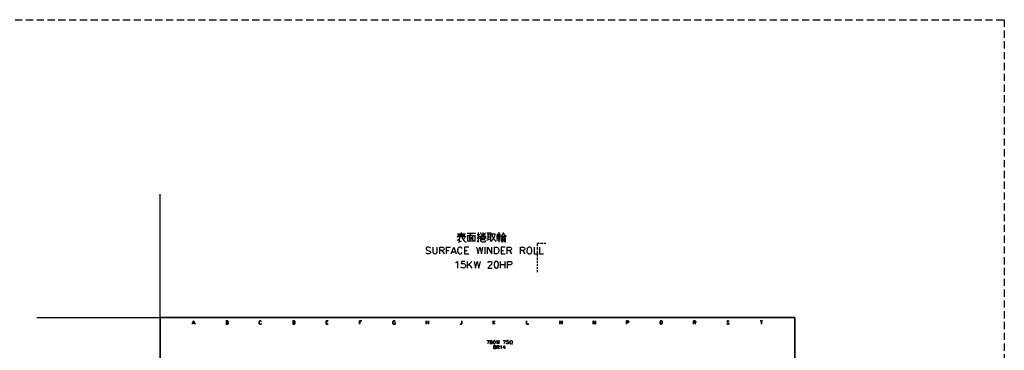
# Model space of a CAD drawing. Units: millimetres. Extents: x -1595 to 5917, y -2620 to 219.
# Drawn here: x 1343 to 1778, y -695 to -549 of the extents above; entities that cross this region are included whole.
import ezdxf

# ---------------------------------------------------------------- set-up
doc = ezdxf.new("R2010")
doc.units = ezdxf.units.MM
doc.linetypes.add('HIDDEN2', pattern=[4.7625, 3.175, -1.5875])
doc.layers.add('P', color=7, linetype='Continuous')

msp = doc.modelspace()

# ---------------------------------------------------------------- linework, layer by layer
at = {"color": 4, "linetype": 'HIDDEN2'}
msp.add_lwpolyline([(321.514, -549.181), (1777.664, -549.181), (1777.664, -985.222), (321.514, -985.222)], close=True, dxfattribs=at)
at = {"linetype": 'Continuous'}
msp.add_lwpolyline([(1350.273, -680.62), (1404.773, -680.62), (1404.773, -626.12)], dxfattribs=at)
at = {"layer": 'P'}
for points in [[(1536.092, -643.591), (1539.69, -643.591)], [(1537.856, -645.038), (1537.856, -643.009)], [(1540.431, -643.309), (1544.117, -643.309)], [(1541.525, -644.403), (1542.265, -643.309)], [(1544.858, -646.713), (1545.405, -647.154), (1545.405, -643.115)], [(1545.864, -645.779), (1546.322, -645.461), (1546.693, -645.091), (1546.993, -644.667), (1547.222, -644.173), (1547.381, -643.644), (1547.434, -643.115)], [(1546.781, -643.856), (1546.605, -643.627), (1546.393, -643.433), (1546.146, -643.309)], [(1547.628, -643.856), (1548.122, -643.556), (1548.545, -643.203)], [(1549.092, -643.203), (1550.485, -643.203), (1551.032, -643.203)], [(1549.55, -643.203), (1549.55, -646.255)], [(1550.662, -643.203), (1550.662, -645.973), (1550.662, -647.084)], [(1550.838, -646.89), (1551.297, -646.572), (1551.543, -646.361), (1552.002, -645.831), (1552.39, -645.196), (1552.637, -644.544), (1552.708, -644.226), (1552.778, -643.662)], [(1554.366, -642.921), (1554.366, -647.26)], [(1555.177, -644.879), (1555.6, -644.509), (1555.971, -644.085), (1556.271, -643.627), (1556.482, -643.115)], [(1556.377, -643.397), (1556.765, -643.944), (1557.241, -644.438), (1557.77, -644.879)], [(1539.884, -645.038), (1538.597, -645.038), (1537.185, -645.038), (1535.81, -645.038)], [(1536.004, -646.519), (1536.409, -646.255), (1536.797, -645.92), (1537.08, -645.514), (1537.291, -645.038)], [(1536.286, -644.297), (1539.408, -644.297)], [(1536.55, -647.26), (1537.856, -646.713)], [(1537.027, -647.084), (1537.027, -645.708)], [(1538.014, -645.232), (1538.279, -645.743), (1538.597, -646.184), (1538.967, -646.608), (1539.39, -646.978), (1539.884, -647.26)], [(1538.597, -646.061), (1538.932, -645.849), (1539.196, -645.567), (1539.408, -645.232)], [(1540.607, -646.996), (1540.607, -644.226)], [(1540.607, -644.403), (1543.835, -644.403)], [(1543.835, -646.89), (1540.607, -646.89)], [(1541.613, -646.89), (1541.613, -644.403)], [(1541.613, -645.232), (1542.742, -645.232)], [(1542.742, -646.061), (1541.613, -646.061)], [(1542.742, -644.403), (1542.742, -646.89)], [(1543.835, -644.297), (1543.835, -646.996)], [(1545.952, -644.032), (1544.752, -644.032)], [(1544.752, -645.602), (1545.864, -644.879)], [(1545.952, -644.879), (1548.809, -644.879)], [(1548.457, -644.226), (1546.34, -644.226)], [(1546.887, -647.154), (1546.693, -647.137), (1546.552, -647.031), (1546.463, -646.89), (1546.428, -646.713), (1546.428, -645.32)], [(1547.91, -645.426), (1547.91, -646.255), (1546.499, -646.255)], [(1546.499, -645.514), (1547.91, -645.514)], [(1546.975, -647.154), (1548.545, -647.154), (1548.457, -646.608)], [(1547.328, -644.226), (1547.61, -644.685), (1547.963, -645.091), (1548.368, -645.426), (1548.809, -645.708)], [(1549.092, -646.449), (1550.573, -645.867)], [(1550.662, -644.032), (1549.55, -644.032)], [(1549.55, -645.038), (1550.662, -645.038)], [(1552.69, -643.75), (1551.032, -643.75)], [(1551.402, -643.944), (1551.473, -644.544), (1551.667, -645.126), (1551.932, -645.655), (1552.267, -646.167), (1552.69, -646.608), (1553.149, -646.996)], [(1553.343, -646.255), (1555.071, -646.255)], [(1553.431, -643.75), (1555.071, -643.75)], [(1553.519, -644.403), (1553.519, -645.514), (1555.001, -645.514), (1555.001, -644.403), (1553.519, -644.403)], [(1555.001, -644.967), (1553.519, -644.967)], [(1557.117, -647.084), (1557.382, -647.348), (1557.382, -646.802), (1557.382, -645.426), (1555.547, -645.426), (1555.547, -647.26)], [(1555.547, -646.343), (1557.382, -646.343)], [(1557.294, -644.773), (1555.653, -644.773)], [(1556.094, -647.26), (1556.094, -645.426)], [(1556.747, -645.426), (1556.747, -647.26)], [(1572.357, -647.93), (1571.334, -647.93), (1571.334, -648.883)], [(1573.751, -647.93), (1572.816, -647.93)], [(1575.127, -647.93), (1574.192, -647.93)], [(1524.168, -649.977), (1523.903, -649.694), (1523.48, -649.553), (1522.898, -649.553), (1522.475, -649.694), (1522.21, -649.977), (1522.21, -650.259), (1522.351, -650.541), (1522.475, -650.682), (1522.774, -650.823), (1523.603, -651.105), (1523.903, -651.247), (1524.027, -651.37), (1524.168, -651.67), (1524.168, -652.093), (1523.903, -652.375), (1523.48, -652.499), (1522.898, -652.499), (1522.475, -652.375), (1522.21, -652.093)], [(1525.156, -649.553), (1525.156, -651.67), (1525.297, -652.093), (1525.579, -652.375), (1526.002, -652.499), (1526.285, -652.499), (1526.708, -652.375), (1526.99, -652.093), (1527.114, -651.67), (1527.114, -649.553)], [(1528.26, -652.499), (1528.26, -649.553), (1529.512, -649.553), (1529.936, -649.694), (1530.077, -649.835), (1530.2, -650.118), (1530.2, -650.4), (1530.077, -650.682), (1529.936, -650.823), (1529.512, -650.947), (1528.26, -650.947)], [(1529.23, -650.947), (1530.2, -652.499)], [(1531.206, -652.499), (1531.206, -649.553), (1533.023, -649.553)], [(1531.206, -650.947), (1532.317, -650.947)], [(1533.322, -652.499), (1534.434, -649.553), (1535.563, -652.499)], [(1533.728, -651.529), (1535.139, -651.529)], [(1538.226, -650.259), (1538.085, -649.977), (1537.803, -649.694), (1537.697, -649.624), (1537.468, -649.536), (1537.238, -649.5), (1537.009, -649.536), (1536.692, -649.677), (1536.356, -650.029), (1536.268, -650.259), (1536.109, -650.682), (1536.109, -651.37), (1536.198, -651.688), (1536.48, -652.199), (1536.797, -652.446), (1537.044, -652.534), (1537.327, -652.534), (1537.644, -652.446), (1537.803, -652.375), (1538.085, -652.093), (1538.226, -651.793)], [(1541.048, -649.553), (1539.196, -649.553), (1539.196, -652.499), (1541.048, -652.499)], [(1539.196, -650.947), (1540.325, -650.947)], [(1544.558, -649.553), (1545.264, -652.499), (1545.952, -649.553), (1546.657, -652.499), (1547.345, -649.553)], [(1548.192, -649.553), (1548.192, -652.499)], [(1549.321, -652.499), (1549.321, -649.553), (1551.297, -652.499), (1551.297, -649.553)], [(1552.408, -652.499), (1552.408, -649.553), (1553.413, -649.553), (1553.837, -649.694), (1554.101, -649.977), (1554.26, -650.259), (1554.383, -650.682), (1554.383, -651.37), (1554.26, -651.793), (1554.101, -652.093), (1553.837, -652.375), (1553.413, -652.499), (1552.408, -652.499), (1552.408, -652.499)], [(1557.188, -649.553), (1555.371, -649.553), (1555.371, -652.499), (1557.188, -652.499)], [(1555.371, -650.947), (1556.5, -650.947)], [(1558.035, -652.499), (1558.035, -649.553), (1559.305, -649.553), (1559.728, -649.694), (1559.869, -649.835), (1560.01, -650.118), (1560.01, -650.4), (1559.869, -650.682), (1559.728, -650.823), (1559.305, -650.947), (1558.035, -650.947)], [(1559.022, -650.947), (1560.01, -652.499)], [(1563.944, -652.499), (1563.944, -649.553), (1565.214, -649.553), (1565.619, -649.694), (1565.76, -649.835), (1565.919, -650.118), (1565.919, -650.4), (1565.76, -650.682), (1565.619, -650.823), (1565.214, -650.947), (1563.944, -650.947)], [(1564.914, -650.947), (1565.919, -652.499)], [(1567.595, -649.553), (1567.313, -649.694), (1567.03, -649.977), (1566.942, -650.118), (1566.819, -650.453), (1566.731, -651.017), (1566.801, -651.599), (1566.942, -651.934), (1567.136, -652.234), (1567.418, -652.446), (1567.595, -652.499), (1568.159, -652.499), (1568.442, -652.375), (1568.583, -652.252), (1568.794, -651.952), (1569.006, -651.423), (1569.006, -650.647), (1568.812, -650.135), (1568.583, -649.835), (1568.442, -649.694), (1568.159, -649.553), (1567.595, -649.553), (1567.595, -649.553)], [(1569.976, -649.553), (1569.976, -652.499), (1571.669, -652.499)], [(1571.334, -649.324), (1571.334, -650.276)], [(1571.334, -650.206), (1571.334, -650.911)], [(1571.334, -651.37), (1571.334, -652.305)], [(1572.375, -649.553), (1572.375, -652.499), (1574.068, -652.499)], [(1535.422, -656.344), (1535.686, -656.203), (1536.109, -655.797), (1536.109, -658.743)], [(1539.355, -655.797), (1537.926, -655.797), (1537.785, -657.05), (1537.926, -656.926), (1538.367, -656.768), (1538.879, -656.785), (1539.161, -656.873), (1539.355, -657.032), (1539.496, -657.226), (1539.584, -657.473), (1539.62, -657.72), (1539.602, -657.985), (1539.514, -658.214), (1539.39, -658.443), (1539.196, -658.62), (1538.967, -658.725), (1538.685, -658.778), (1538.191, -658.69), (1537.785, -658.461), (1537.662, -658.161)], [(1540.466, -658.743), (1540.466, -655.797)], [(1542.442, -655.797), (1540.466, -657.738)], [(1543.412, -655.797), (1544.117, -658.743), (1544.805, -655.797), (1545.529, -658.743), (1546.234, -655.797)], [(1549.603, -656.503), (1549.603, -656.344), (1549.744, -656.08), (1549.868, -655.921), (1550.168, -655.797), (1550.714, -655.797), (1551.014, -655.921), (1551.138, -656.08), (1551.297, -656.344), (1551.297, -656.626), (1551.138, -656.926), (1550.873, -657.35), (1549.462, -658.743), (1551.42, -658.743)], [(1553.113, -655.797), (1552.69, -655.921), (1552.408, -656.344), (1552.267, -657.05), (1552.267, -657.473), (1552.408, -658.161), (1552.69, -658.584), (1553.113, -658.743), (1553.378, -658.743), (1553.801, -658.584), (1554.101, -658.161), (1554.225, -657.473), (1554.225, -657.05), (1554.101, -656.344), (1553.801, -655.921), (1553.378, -655.797), (1553.113, -655.797), (1553.113, -655.797)], [(1555.071, -658.743), (1555.071, -655.797)], [(1557.047, -655.797), (1557.047, -658.743)], [(1558.176, -658.743), (1558.176, -655.797), (1559.446, -655.797), (1559.869, -655.921), (1559.992, -656.08), (1560.134, -656.344), (1560.134, -656.768), (1559.992, -657.05), (1559.869, -657.191), (1559.446, -657.35), (1558.176, -657.35)], [(1571.334, -652.764), (1571.334, -653.681)], [(1571.334, -654.157), (1571.334, -655.057)], [(1571.334, -655.533), (1571.334, -656.45)], [(1541.172, -657.05), (1542.442, -658.743)], [(1555.071, -657.191), (1557.047, -657.191)], [(1571.334, -656.926), (1571.334, -657.826)], [(1571.334, -658.302), (1571.334, -659.202)], [(1571.334, -659.678), (1571.334, -660.613)], [(1626.088, -881.28), (1548.618, -881.28), (1548.618, -865.052), (1626.088, -865.052), (1626.088, -881.28), (1685.108, -881.28), (1685.108, -857.679), (1685.108, -680.62), (1404.773, -680.62), (1404.773, -857.679), (1404.773, -865.052), (1404.773, -881.28), (1478.539, -881.28), (1478.539, -865.052), (1404.773, -865.052), (1404.773, -857.679), (1404.773, -680.62), (1685.108, -680.62), (1685.108, -857.679), (1685.108, -865.052), (1626.088, -865.052)], [(1549.077, -690.762), (1550.064, -690.762), (1549.359, -692.244)], [(1550.84, -690.762), (1550.629, -690.815), (1550.541, -690.974), (1550.541, -691.098), (1550.629, -691.256), (1550.752, -691.309), (1551.052, -691.397), (1551.264, -691.468), (1551.387, -691.609), (1551.458, -691.733), (1551.458, -691.944), (1551.387, -692.103), (1551.334, -692.156), (1551.123, -692.244), (1550.84, -692.244), (1550.629, -692.156), (1550.541, -692.103), (1550.488, -691.944), (1550.488, -691.733), (1550.541, -691.609), (1550.699, -691.468), (1550.911, -691.397), (1551.176, -691.309), (1551.334, -691.256), (1551.387, -691.098), (1551.387, -690.974), (1551.334, -690.815), (1551.123, -690.762), (1550.84, -690.762), (1550.84, -690.762)], [(1552.304, -690.762), (1552.093, -690.815), (1551.969, -691.045), (1551.881, -691.397), (1551.881, -691.609), (1551.969, -691.944), (1552.093, -692.156), (1552.304, -692.244), (1552.446, -692.244), (1552.657, -692.156), (1552.816, -691.944), (1552.869, -691.609), (1552.869, -691.397), (1552.816, -691.045), (1552.657, -690.815), (1552.446, -690.762), (1552.304, -690.762), (1552.304, -690.762)], [(1553.292, -690.762), (1553.627, -692.244), (1553.998, -690.762), (1554.351, -692.244), (1554.686, -690.762)], [(1556.326, -690.762), (1557.296, -690.762), (1556.591, -692.244)], [(1558.566, -690.762), (1557.861, -690.762), (1557.79, -691.397), (1557.861, -691.309), (1558.09, -691.239), (1558.337, -691.256), (1558.478, -691.309), (1558.584, -691.38), (1558.637, -691.486), (1558.69, -691.609), (1558.69, -691.733), (1558.69, -691.856), (1558.637, -691.98), (1558.566, -692.085), (1558.478, -692.174), (1558.355, -692.226), (1558.214, -692.262), (1558.055, -692.226), (1557.878, -692.156), (1557.79, -692.103), (1557.72, -691.944)], [(1559.325, -692.244), (1559.625, -692.244), (1559.413, -691.733), (1559.325, -691.503), (1559.325, -691.221), (1559.36, -691.062), (1559.431, -690.939), (1559.519, -690.851), (1559.642, -690.78), (1559.766, -690.745), (1559.889, -690.745), (1560.013, -690.78), (1560.119, -690.851), (1560.224, -690.939), (1560.295, -691.062), (1560.33, -691.221), (1560.313, -691.503), (1560.242, -691.733), (1560.03, -692.244), (1560.33, -692.244)], [(1552.763, -693.69), (1552.975, -693.743), (1553.045, -693.814), (1553.098, -693.955), (1553.098, -694.167), (1553.045, -694.29), (1552.975, -694.378), (1552.763, -694.449), (1552.128, -694.449), (1552.128, -692.967), (1552.763, -692.967), (1552.975, -693.055), (1553.045, -693.108), (1553.098, -693.25), (1553.098, -693.391), (1553.045, -693.532), (1552.975, -693.602), (1552.763, -693.69), (1552.128, -693.69)], [(1553.61, -694.449), (1553.61, -692.967), (1554.245, -692.967), (1554.456, -693.055), (1554.527, -693.108), (1554.58, -693.25), (1554.58, -693.391), (1554.527, -693.532), (1554.456, -693.602), (1554.245, -693.69), (1553.61, -693.69)], [(1554.104, -693.69), (1554.58, -694.449)], [(1555.074, -693.25), (1555.215, -693.179), (1555.427, -692.967), (1555.427, -694.449)], [(1557.261, -693.955), (1556.22, -693.955), (1556.908, -692.967), (1556.908, -694.449)]]:
    msp.add_lwpolyline(points, dxfattribs=at)
for points in [[(1420.013, -683.583), (1420.013, -683.107), (1419.519, -682.102), (1419.007, -683.107), (1419.007, -683.583), (1419.007, -683.107), (1419.519, -682.102), (1420.013, -683.107)], [(1433.789, -682.102), (1434.512, -682.102), (1434.759, -682.349), (1434.759, -682.596), (1434.512, -682.843), (1434.759, -682.596), (1434.759, -682.349), (1434.512, -682.102)], [(1434.018, -682.843), (1434.512, -682.843), (1434.759, -683.107), (1434.759, -683.336), (1434.512, -683.583), (1433.789, -683.583), (1434.512, -683.583), (1434.759, -683.336), (1434.759, -683.107), (1434.512, -682.843)], [(1434.018, -683.583), (1434.018, -682.102)], [(1449.505, -682.349), (1449.258, -682.102), (1448.782, -682.102), (1448.535, -682.349), (1448.535, -683.336), (1448.782, -683.583), (1449.258, -683.583), (1449.505, -683.336), (1449.258, -683.583), (1448.782, -683.583), (1448.535, -683.336), (1448.535, -682.349), (1448.782, -682.102), (1449.258, -682.102)], [(1463.299, -682.102), (1464.039, -682.102), (1464.269, -682.349), (1464.269, -683.336), (1464.039, -683.583), (1463.299, -683.583), (1464.039, -683.583), (1464.269, -683.336), (1464.269, -682.349), (1464.039, -682.102)], [(1463.528, -683.583), (1463.528, -682.102)], [(1479.015, -682.102), (1478.045, -682.102), (1478.045, -683.583), (1479.015, -683.583), (1478.045, -683.583), (1478.045, -682.102)], [(1478.539, -682.843), (1478.045, -682.843)], [(1493.779, -682.102), (1492.809, -682.102), (1492.809, -683.583), (1492.809, -682.102)], [(1493.285, -682.843), (1492.809, -682.843)], [(1508.525, -682.102), (1507.802, -682.102), (1507.555, -682.349), (1507.555, -683.336), (1507.802, -683.583), (1508.525, -683.583), (1508.525, -682.843), (1508.295, -682.843), (1508.525, -682.843), (1508.525, -683.583), (1507.802, -683.583), (1507.555, -683.336), (1507.555, -682.349), (1507.802, -682.102)], [(1522.301, -682.102), (1522.301, -683.583)], [(1523.289, -682.843), (1522.301, -682.843)], [(1523.289, -683.583), (1523.289, -682.102)], [(1538.052, -682.102), (1538.052, -683.336), (1537.805, -683.583), (1537.311, -683.583), (1537.064, -683.336), (1537.311, -683.583), (1537.805, -683.583), (1538.052, -683.336)], [(1551.811, -682.102), (1551.811, -683.583)], [(1551.811, -682.843), (1552.075, -682.843), (1552.816, -682.102), (1552.075, -682.843)], [(1552.816, -683.583), (1552.075, -682.843)], [(1567.562, -683.583), (1566.574, -683.583), (1566.574, -682.102), (1566.574, -683.583)], [(1582.308, -683.583), (1582.308, -682.102), (1581.814, -683.107), (1581.32, -682.102), (1581.32, -683.583), (1581.32, -682.102), (1581.814, -683.107), (1582.308, -682.102)], [(1597.072, -682.102), (1597.072, -683.583), (1596.067, -682.102), (1596.067, -683.583), (1596.067, -682.102), (1597.072, -683.583)], [(1610.83, -682.843), (1611.571, -682.843), (1611.818, -682.596), (1611.818, -682.349), (1611.571, -682.102), (1610.83, -682.102), (1610.83, -683.583), (1610.83, -682.102), (1611.571, -682.102), (1611.818, -682.349), (1611.818, -682.596), (1611.571, -682.843)], [(1626.582, -683.583), (1626.317, -683.336), (1626.582, -683.107), (1626.582, -682.349), (1626.317, -682.102), (1625.841, -682.102), (1625.576, -682.349), (1625.576, -683.336), (1625.841, -683.583), (1626.088, -683.583), (1626.317, -683.336), (1626.088, -683.107), (1626.317, -683.336), (1626.088, -683.583), (1625.841, -683.583), (1625.576, -683.336), (1625.576, -682.349), (1625.841, -682.102), (1626.317, -682.102), (1626.582, -682.349), (1626.582, -683.107), (1626.317, -683.336)], [(1640.358, -682.843), (1641.081, -682.843), (1641.328, -682.596), (1641.328, -682.349), (1641.081, -682.102), (1640.358, -682.102), (1640.358, -683.583), (1640.358, -682.102), (1641.081, -682.102), (1641.328, -682.349), (1641.328, -682.596), (1641.081, -682.843)], [(1641.328, -683.583), (1640.587, -682.843)], [(1656.074, -682.349), (1655.827, -682.102), (1655.333, -682.102), (1655.104, -682.349), (1656.074, -683.336), (1655.827, -683.583), (1655.333, -683.583), (1655.104, -683.336), (1655.333, -683.583), (1655.827, -683.583), (1656.074, -683.336), (1655.104, -682.349), (1655.333, -682.102), (1655.827, -682.102)], [(1670.838, -682.102), (1669.868, -682.102)], [(1670.344, -683.583), (1670.344, -682.102)], [(1420.013, -683.107), (1419.007, -683.107)]]:
    msp.add_lwpolyline(points, close=True, dxfattribs=at)

doc.saveas('drawing.dxf')
